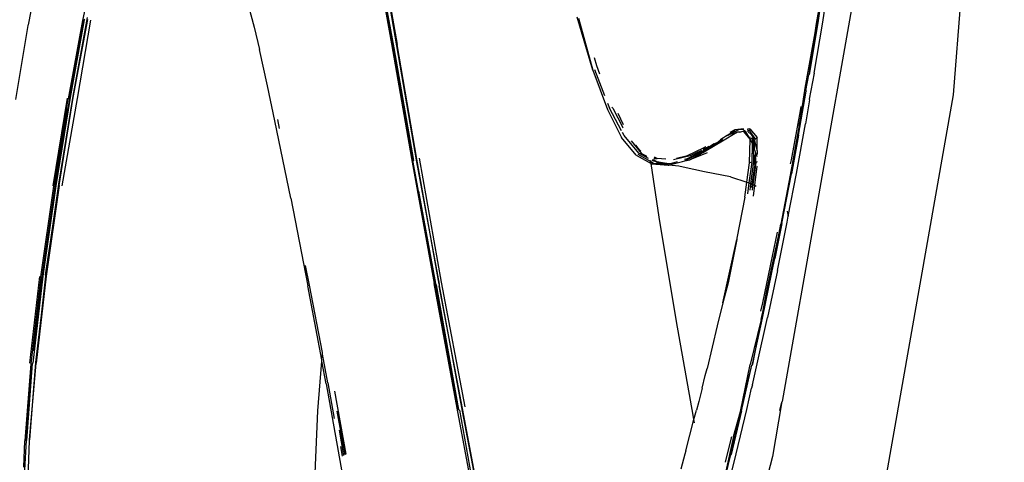
# Model space of a CAD drawing. Units: metres. Extents: x 2.84 to 12.45, y 6.77 to 11.37.
# Drawn here: x 3 to 3.09, y 7.09 to 7.13 of the extents above; entities that cross this region are included whole.
import ezdxf

# ---------------------------------------------------------------- set-up
doc = ezdxf.new("R2010")
doc.units = ezdxf.units.M
doc.layers.add('Edges', color=7, linetype='Continuous')

# ---------------------------------------------------------------- blocks, each defined once
blk = doc.blocks.new('renault captur fr')
at = {"layer": 'Edges'}
for p, q in [((-0.784102, -0.679586), (-0.788752, -0.739326)), ((-0.795904, -0.719601), (-0.804306, -0.76721)), ((-0.871279, -0.724537), (-0.872849, -0.732985)), ((-0.84101, -0.725445), (-0.837536, -0.745421)), ((-0.840994, -0.725203), (-0.839316, -0.734759)), ((-0.866713, -0.726865), (-0.867904, -0.73257)), ((-0.800422, -0.728134), (-0.801168, -0.73286)), ((-0.801168, -0.73286), (-0.800354, -0.728153)), ((-0.800354, -0.728153), (-0.801064, -0.732785)), ((-0.800607, -0.732719), (-0.79987, -0.727999)), ((-0.840796, -0.729257), (-0.839832, -0.734702)), ((-0.839736, -0.734729), (-0.840742, -0.728997)), ((-0.840742, -0.728997), (-0.839614, -0.735056)), ((-0.853155, -0.730042), (-0.852317, -0.733192)), ((-0.821506, -0.737094), (-0.822929, -0.732282)), ((-0.872884, -0.733041), (-0.874001, -0.739741)), ((-0.872849, -0.732985), (-0.872884, -0.733041)), ((-0.867904, -0.73257), (-0.869216, -0.739688)), ((-0.869062, -0.739443), (-0.867763, -0.732514)), ((-0.867763, -0.732514), (-0.869031, -0.739562)), ((-0.867476, -0.732296), (-0.868793, -0.739447)), ((-0.868771, -0.739589), (-0.867418, -0.732494)), ((-0.86718, -0.732535), (-0.8684, -0.739658)), ((-0.867721, -0.732447), (-0.867763, -0.732514)), ((-0.822802, -0.732366), (-0.821506, -0.737094)), ((-0.801168, -0.73286), (-0.80223, -0.738718)), ((-0.801064, -0.732785), (-0.80184, -0.737472)), ((-0.80184, -0.737472), (-0.801168, -0.73286)), ((-0.801386, -0.737374), (-0.800607, -0.732719)), ((-0.852317, -0.733192), (-0.851811, -0.735207)), ((-0.839832, -0.734702), (-0.838007, -0.745126)), ((-0.839681, -0.735048), (-0.839736, -0.734729)), ((-0.837512, -0.745171), (-0.839316, -0.734759)), ((-0.851078, -0.738511), (-0.851811, -0.735207)), ((-0.838315, -0.742844), (-0.839681, -0.735048)), ((-0.839614, -0.735056), (-0.837819, -0.745297)), ((-0.821407, -0.735927), (-0.82119, -0.736665)), ((-0.82119, -0.736665), (-0.820914, -0.737418)), ((-0.821506, -0.737094), (-0.820192, -0.740661)), ((-0.821363, -0.737035), (-0.820457, -0.739386)), ((-0.802146, -0.738929), (-0.80188, -0.73751)), ((-0.80188, -0.73751), (-0.80184, -0.737472)), ((-0.801386, -0.737374), (-0.801834, -0.73972)), ((-0.850416, -0.741683), (-0.851078, -0.738511)), ((-0.869099, -0.739667), (-0.869062, -0.739443)), ((-0.802804, -0.742984), (-0.80212, -0.738995)), ((-0.802741, -0.742111), (-0.80212, -0.738995)), ((-0.802343, -0.739344), (-0.802741, -0.742111)), ((-0.80223, -0.738718), (-0.802343, -0.739344)), ((-0.80223, -0.738718), (-0.802146, -0.738929)), ((-0.788752, -0.739326), (-0.802203, -0.815557)), ((-0.802146, -0.738929), (-0.80212, -0.738995)), ((-0.8693, -0.739647), (-0.870603, -0.74761)), ((-0.870518, -0.747644), (-0.869216, -0.739688)), ((-0.869031, -0.739562), (-0.870349, -0.747598)), ((-0.868793, -0.739447), (-0.8701, -0.747443)), ((-0.870041, -0.747577), (-0.868771, -0.739589)), ((-0.8684, -0.739658), (-0.86979, -0.747587)), ((-0.869099, -0.739667), (-0.869249, -0.740583)), ((-0.820188, -0.740084), (-0.820007, -0.740554)), ((-0.801804, -0.739795), (-0.802178, -0.74196)), ((-0.801834, -0.73972), (-0.801804, -0.739795)), ((-0.870373, -0.747441), (-0.869249, -0.740583)), ((-0.869249, -0.740583), (-0.870349, -0.747598)), ((-0.820192, -0.740661), (-0.818897, -0.743199)), ((-0.818897, -0.742608), (-0.820007, -0.740554)), ((-0.819774, -0.740444), (-0.81969, -0.740539)), ((-0.81969, -0.740539), (-0.818797, -0.742301)), ((-0.818715, -0.742052), (-0.819224, -0.74104)), ((-0.802674, -0.740771), (-0.803492, -0.745249)), ((-0.802605, -0.740377), (-0.802674, -0.740771)), ((-0.84896, -0.748737), (-0.850416, -0.741683)), ((-0.84999, -0.74238), (-0.850158, -0.741571)), ((-0.802741, -0.742111), (-0.803567, -0.746633)), ((-0.802741, -0.742111), (-0.80346, -0.746499)), ((-0.803003, -0.746476), (-0.802178, -0.74196)), ((-0.837888, -0.745283), (-0.838315, -0.742844)), ((-0.818669, -0.743031), (-0.818812, -0.742766)), ((-0.818797, -0.742301), (-0.818809, -0.742337)), ((-0.808419, -0.742761), (-0.809719, -0.743547)), ((-0.808575, -0.742594), (-0.80944, -0.743133)), ((-0.808849, -0.742847), (-0.80944, -0.743133)), ((-0.809025, -0.742726), (-0.808561, -0.742475)), ((-0.808655, -0.742722), (-0.808849, -0.742847)), ((-0.808849, -0.742847), (-0.808419, -0.742761)), ((-0.808265, -0.742514), (-0.808655, -0.742722)), ((-0.808561, -0.742475), (-0.807817, -0.742382)), ((-0.808381, -0.742738), (-0.808419, -0.742761)), ((-0.808183, -0.742714), (-0.808381, -0.742738)), ((-0.807793, -0.742472), (-0.808265, -0.742514)), ((-0.808183, -0.742714), (-0.807839, -0.742645)), ((-0.807818, -0.742669), (-0.808183, -0.742714)), ((-0.807713, -0.742587), (-0.807839, -0.742645)), ((-0.807839, -0.742645), (-0.807818, -0.742669)), ((-0.807651, -0.742648), (-0.807818, -0.742669)), ((-0.807818, -0.742669), (-0.80723, -0.743349)), ((-0.807713, -0.742587), (-0.807651, -0.742648)), ((-0.807651, -0.742648), (-0.80723, -0.743349)), ((-0.807241, -0.742424), (-0.807454, -0.742443)), ((-0.807454, -0.742443), (-0.807381, -0.742615)), ((-0.80738, -0.742683), (-0.807381, -0.742615)), ((-0.80738, -0.742683), (-0.807113, -0.742935)), ((-0.807318, -0.742518), (-0.806762, -0.743355)), ((-0.807241, -0.742424), (-0.806576, -0.743214)), ((-0.807113, -0.742935), (-0.806931, -0.743199)), ((-0.802804, -0.742984), (-0.80346, -0.746499)), ((-0.817566, -0.744816), (-0.818897, -0.743199)), ((-0.817338, -0.744618), (-0.818669, -0.743031)), ((-0.818041, -0.743516), (-0.817086, -0.744675)), ((-0.817625, -0.74392), (-0.817287, -0.744329)), ((-0.811503, -0.744507), (-0.81049, -0.743793)), ((-0.81049, -0.743793), (-0.811416, -0.744379)), ((-0.809719, -0.743547), (-0.811197, -0.74442)), ((-0.809694, -0.743423), (-0.811031, -0.744253)), ((-0.81049, -0.743793), (-0.810161, -0.743623)), ((-0.810161, -0.743623), (-0.809912, -0.743427)), ((-0.809787, -0.743328), (-0.809912, -0.743427)), ((-0.809628, -0.743232), (-0.809787, -0.743328)), ((-0.80944, -0.743133), (-0.809628, -0.743232)), ((-0.807274, -0.743114), (-0.807228, -0.743171)), ((-0.807258, -0.745518), (-0.807199, -0.743386)), ((-0.80723, -0.743349), (-0.807214, -0.743272)), ((-0.80723, -0.743349), (-0.807199, -0.743386)), ((-0.807229, -0.743233), (-0.807228, -0.743171)), ((-0.807214, -0.743272), (-0.807229, -0.743233)), ((-0.807019, -0.743278), (-0.807199, -0.743386)), ((-0.807199, -0.743386), (-0.80703, -0.743756)), ((-0.80703, -0.743756), (-0.807069, -0.745455)), ((-0.807019, -0.743278), (-0.80703, -0.743756)), ((-0.80703, -0.743756), (-0.806924, -0.744035)), ((-0.806931, -0.743199), (-0.807019, -0.743278)), ((-0.806931, -0.743199), (-0.806924, -0.744035)), ((-0.806931, -0.743199), (-0.806762, -0.743355)), ((-0.806807, -0.743507), (-0.80684, -0.744257)), ((-0.806807, -0.743507), (-0.806762, -0.743355)), ((-0.806807, -0.743507), (-0.806751, -0.743714)), ((-0.806762, -0.743355), (-0.806674, -0.743283)), ((-0.806751, -0.743714), (-0.806756, -0.743759)), ((-0.806756, -0.743759), (-0.806624, -0.744222)), ((-0.806674, -0.743283), (-0.806576, -0.743214)), ((-0.806565, -0.744407), (-0.806576, -0.743214)), ((-0.817566, -0.744816), (-0.816224, -0.745561)), ((-0.817426, -0.744737), (-0.816249, -0.745399)), ((-0.816448, -0.74511), (-0.817338, -0.744618)), ((-0.817287, -0.744329), (-0.817136, -0.744413)), ((-0.817086, -0.744675), (-0.816673, -0.744882)), ((-0.811639, -0.744587), (-0.813152, -0.745334)), ((-0.811416, -0.744379), (-0.812938, -0.745154)), ((-0.812898, -0.744848), (-0.811382, -0.744118)), ((-0.812707, -0.745226), (-0.811197, -0.74442)), ((-0.811108, -0.7446), (-0.812707, -0.745226)), ((-0.811648, -0.744384), (-0.812674, -0.744869)), ((-0.811503, -0.744507), (-0.811639, -0.744587)), ((-0.811146, -0.744146), (-0.811501, -0.744314)), ((-0.811382, -0.744118), (-0.811237, -0.744028)), ((-0.810973, -0.744042), (-0.811146, -0.744146)), ((-0.806924, -0.744035), (-0.80684, -0.744257)), ((-0.806924, -0.744035), (-0.806913, -0.745427)), ((-0.80684, -0.744257), (-0.806774, -0.74442)), ((-0.806787, -0.745523), (-0.806725, -0.744543)), ((-0.806753, -0.744461), (-0.806774, -0.74442)), ((-0.806725, -0.744543), (-0.806753, -0.744461)), ((-0.806558, -0.744958), (-0.806725, -0.744543)), ((-0.806695, -0.745471), (-0.806725, -0.744543)), ((-0.806624, -0.744222), (-0.806565, -0.744407)), ((-0.80654, -0.744479), (-0.806565, -0.744407)), ((-0.80655, -0.744751), (-0.80654, -0.744479)), ((-0.838007, -0.745126), (-0.835942, -0.756473)), ((-0.837853, -0.74533), (-0.837888, -0.745283)), ((-0.837857, -0.745462), (-0.837853, -0.74533)), ((-0.837379, -0.748091), (-0.837857, -0.745462)), ((-0.837819, -0.745297), (-0.837853, -0.74533)), ((-0.837536, -0.745421), (-0.835492, -0.756524)), ((-0.835492, -0.756524), (-0.837512, -0.745171)), ((-0.837289, -0.745078), (-0.835306, -0.756343)), ((-0.816613, -0.744943), (-0.816673, -0.744882)), ((-0.816249, -0.745399), (-0.816264, -0.745296)), ((-0.816249, -0.745399), (-0.816012, -0.745533)), ((-0.816224, -0.745561), (-0.816249, -0.745399)), ((-0.815479, -0.750453), (-0.816224, -0.745561)), ((-0.816224, -0.745561), (-0.816145, -0.745605)), ((-0.816145, -0.745605), (-0.814662, -0.745725)), ((-0.815921, -0.745402), (-0.816109, -0.745298)), ((-0.815677, -0.745474), (-0.816075, -0.745248)), ((-0.816042, -0.745198), (-0.815685, -0.745377)), ((-0.816012, -0.745533), (-0.815388, -0.745564)), ((-0.815954, -0.745068), (-0.815879, -0.74511)), ((-0.815657, -0.745122), (-0.8159, -0.744986)), ((-0.815879, -0.74511), (-0.815657, -0.745122)), ((-0.815685, -0.745377), (-0.814492, -0.745609)), ((-0.814492, -0.745609), (-0.815677, -0.745474)), ((-0.815677, -0.745474), (-0.815388, -0.745564)), ((-0.81487, -0.745189), (-0.815657, -0.745122)), ((-0.815388, -0.745564), (-0.815205, -0.745621)), ((-0.815388, -0.745564), (-0.814492, -0.745609)), ((-0.814662, -0.745725), (-0.815205, -0.745621)), ((-0.814662, -0.745725), (-0.814611, -0.745711)), ((-0.814611, -0.745711), (-0.814213, -0.745599)), ((-0.813701, -0.745823), (-0.814611, -0.745711)), ((-0.814375, -0.745575), (-0.814492, -0.745609)), ((-0.813846, -0.74542), (-0.814375, -0.745575)), ((-0.814375, -0.745575), (-0.814213, -0.745599)), ((-0.814213, -0.745599), (-0.813362, -0.745388)), ((-0.812674, -0.744869), (-0.814165, -0.745241)), ((-0.813897, -0.745101), (-0.812898, -0.744848)), ((-0.813362, -0.745388), (-0.813152, -0.745334)), ((-0.812938, -0.745154), (-0.813169, -0.745222)), ((-0.813152, -0.745334), (-0.812707, -0.745226)), ((-0.8075, -0.747265), (-0.807258, -0.745518)), ((-0.807069, -0.745455), (-0.807317, -0.747324)), ((-0.807069, -0.745455), (-0.807258, -0.745518)), ((-0.806913, -0.745427), (-0.807172, -0.747389)), ((-0.806798, -0.745651), (-0.807049, -0.747444)), ((-0.806695, -0.745471), (-0.806965, -0.747482)), ((-0.806798, -0.745608), (-0.806787, -0.745523)), ((-0.806798, -0.745651), (-0.806798, -0.745608)), ((-0.806575, -0.745422), (-0.806695, -0.745471)), ((-0.803492, -0.745249), (-0.803559, -0.745599)), ((-0.813293, -0.745911), (-0.813701, -0.745823)), ((-0.811367, -0.746318), (-0.813293, -0.745911)), ((-0.809003, -0.746788), (-0.811367, -0.746318)), ((-0.806589, -0.745808), (-0.80681, -0.747551)), ((-0.804329, -0.751019), (-0.80346, -0.746499)), ((-0.803763, -0.750364), (-0.803003, -0.746476)), ((-0.871557, -0.755705), (-0.870373, -0.747441)), ((-0.8701, -0.747443), (-0.871272, -0.755698)), ((-0.809003, -0.746788), (-0.8075, -0.747265)), ((-0.807685, -0.748625), (-0.8075, -0.747265)), ((-0.8075, -0.747265), (-0.807317, -0.747324)), ((-0.807317, -0.747324), (-0.807463, -0.748336)), ((-0.807317, -0.747324), (-0.807172, -0.747389)), ((-0.807172, -0.747389), (-0.807254, -0.748007)), ((-0.807172, -0.747389), (-0.807049, -0.747444)), ((-0.807049, -0.747444), (-0.807091, -0.747753)), ((-0.807049, -0.747444), (-0.806965, -0.747482)), ((-0.806965, -0.747482), (-0.807034, -0.747996)), ((-0.806965, -0.747482), (-0.80681, -0.747551)), ((-0.803567, -0.746633), (-0.804418, -0.751079)), ((-0.871691, -0.755859), (-0.870518, -0.747644)), ((-0.870349, -0.747598), (-0.871519, -0.755806)), ((-0.871272, -0.755698), (-0.870041, -0.747577)), ((-0.870041, -0.747577), (-0.871208, -0.755804)), ((-0.837379, -0.748091), (-0.835809, -0.756477)), ((-0.80681, -0.747551), (-0.806935, -0.748537)), ((-0.80681, -0.747551), (-0.806657, -0.74762)), ((-0.84896, -0.748737), (-0.847423, -0.756682)), ((-0.807685, -0.748625), (-0.80841, -0.752369)), ((-0.803855, -0.7499), (-0.803763, -0.750364)), ((-0.813902, -0.75992), (-0.815479, -0.750453)), ((-0.804418, -0.751079), (-0.805731, -0.757101)), ((-0.805243, -0.755469), (-0.804418, -0.751079)), ((-0.804329, -0.751019), (-0.804953, -0.754219)), ((-0.804731, -0.755286), (-0.803855, -0.750918)), ((-0.803855, -0.750918), (-0.803763, -0.750364)), ((-0.804767, -0.751805), (-0.805204, -0.753984)), ((-0.809709, -0.758236), (-0.808436, -0.752484)), ((-0.808436, -0.752484), (-0.809206, -0.756409)), ((-0.80841, -0.752369), (-0.808436, -0.752484)), ((-0.805204, -0.753984), (-0.806099, -0.758237)), ((-0.805243, -0.755469), (-0.804953, -0.754219)), ((-0.847283, -0.756641), (-0.847625, -0.754837)), ((-0.8062, -0.759746), (-0.805243, -0.755469)), ((-0.806084, -0.759627), (-0.805243, -0.755469)), ((-0.804731, -0.755286), (-0.805631, -0.759575)), ((-0.872703, -0.76373), (-0.87178, -0.75583)), ((-0.871691, -0.755859), (-0.87261, -0.763765)), ((-0.871519, -0.755806), (-0.872444, -0.763712)), ((-0.87236, -0.762594), (-0.871557, -0.755705)), ((-0.871249, -0.755812), (-0.872194, -0.763643)), ((-0.871208, -0.755804), (-0.872137, -0.763706)), ((-0.872137, -0.763706), (-0.871249, -0.755812)), ((-0.871249, -0.755812), (-0.871272, -0.755698)), ((-0.835306, -0.756343), (-0.833165, -0.767688)), ((-0.809206, -0.756409), (-0.809709, -0.758236)), ((-0.846145, -0.763427), (-0.847423, -0.756682)), ((-0.846089, -0.762743), (-0.847283, -0.756641)), ((-0.833837, -0.767821), (-0.835942, -0.756473)), ((-0.835805, -0.75675), (-0.835855, -0.756476)), ((-0.835809, -0.756477), (-0.835768, -0.756596)), ((-0.833727, -0.767927), (-0.835805, -0.75675)), ((-0.835768, -0.756596), (-0.833727, -0.767927)), ((-0.835492, -0.756524), (-0.835494, -0.756696)), ((-0.835494, -0.756696), (-0.833385, -0.768065)), ((-0.833351, -0.767828), (-0.835494, -0.756696)), ((-0.805731, -0.757101), (-0.8062, -0.759746)), ((-0.809709, -0.758236), (-0.810197, -0.760313)), ((-0.806099, -0.758237), (-0.806265, -0.758994)), ((-0.812392, -0.768435), (-0.813902, -0.75992)), ((-0.8062, -0.759746), (-0.807199, -0.763848)), ((-0.807004, -0.763805), (-0.806084, -0.759627)), ((-0.8062, -0.759746), (-0.807004, -0.763805)), ((-0.806565, -0.763786), (-0.805631, -0.759575)), ((-0.810197, -0.760313), (-0.811133, -0.764196)), ((-0.846524, -0.76805), (-0.846153, -0.763529)), ((-0.846153, -0.763529), (-0.846145, -0.763427)), ((-0.845772, -0.765584), (-0.846153, -0.763529)), ((-0.846128, -0.763224), (-0.846101, -0.762894)), ((-0.846101, -0.762894), (-0.846089, -0.762743)), ((-0.845605, -0.765518), (-0.846101, -0.762894)), ((-0.87261, -0.763765), (-0.873167, -0.770762)), ((-0.873042, -0.770718), (-0.87249, -0.763738)), ((-0.87249, -0.763738), (-0.873002, -0.770746)), ((-0.872194, -0.763643), (-0.872737, -0.770698)), ((-0.872737, -0.770698), (-0.872137, -0.763706)), ((-0.872444, -0.763712), (-0.87249, -0.763738)), ((-0.811293, -0.764834), (-0.811133, -0.764196)), ((-0.808078, -0.768103), (-0.807199, -0.763848)), ((-0.808078, -0.768103), (-0.80705, -0.763912)), ((-0.80799, -0.768048), (-0.80705, -0.763912)), ((-0.807004, -0.763805), (-0.80705, -0.763912)), ((-0.807002, -0.765699), (-0.806565, -0.763786)), ((-0.811568, -0.765977), (-0.811293, -0.764834)), ((-0.845772, -0.765584), (-0.843997, -0.775449)), ((-0.845605, -0.765518), (-0.845022, -0.768737)), ((-0.843951, -0.771989), (-0.844983, -0.766269)), ((-0.811568, -0.765977), (-0.81189, -0.767205)), ((-0.807508, -0.767915), (-0.807082, -0.765981)), ((-0.807026, -0.765786), (-0.807082, -0.765981)), ((-0.807002, -0.765699), (-0.807026, -0.765786)), ((-0.846752, -0.773706), (-0.846524, -0.76805)), ((-0.844782, -0.768089), (-0.844068, -0.772052)), ((-0.830056, -0.787926), (-0.833837, -0.767821)), ((-0.833727, -0.767927), (-0.833689, -0.767964)), ((-0.833689, -0.767964), (-0.83365, -0.767994)), ((-0.83365, -0.767994), (-0.831706, -0.77868)), ((-0.833385, -0.768065), (-0.831362, -0.778822)), ((-0.829588, -0.787901), (-0.833351, -0.767828)), ((-0.812318, -0.768835), (-0.812084, -0.767975)), ((-0.81189, -0.767205), (-0.812084, -0.767975)), ((-0.80799, -0.768048), (-0.808939, -0.772022)), ((-0.808491, -0.771959), (-0.807508, -0.767915)), ((-0.804354, -0.76739), (-0.805186, -0.772196)), ((-0.804524, -0.768009), (-0.804354, -0.76739)), ((-0.804354, -0.76739), (-0.804306, -0.76721)), ((-0.813059, -0.77167), (-0.812318, -0.768835)), ((-0.812318, -0.768835), (-0.812392, -0.768435)), ((-0.812263, -0.769134), (-0.812318, -0.768835)), ((-0.808939, -0.772022), (-0.808078, -0.768103)), ((-0.80872, -0.77039), (-0.808078, -0.768103)), ((-0.844592, -0.769812), (-0.844179, -0.772112)), ((-0.873246, -0.773165), (-0.873167, -0.770762)), ((-0.873152, -0.773412), (-0.873002, -0.770746)), ((-0.873002, -0.770746), (-0.873042, -0.770718)), ((-0.872847, -0.774174), (-0.872719, -0.770754)), ((-0.872719, -0.770754), (-0.872737, -0.770698)), ((-0.80872, -0.77039), (-0.809479, -0.773796)), ((-0.808925, -0.770516), (-0.809479, -0.772718)), ((-0.808902, -0.77042), (-0.808925, -0.770516)), ((-0.844273, -0.772162), (-0.844428, -0.771293)), ((-0.813059, -0.77167), (-0.813146, -0.771987)), ((-0.813146, -0.771987), (-0.813502, -0.773344)), ((-0.810052, -0.776106), (-0.808991, -0.772151)), ((-0.809939, -0.775989), (-0.808991, -0.772151)), ((-0.809481, -0.775918), (-0.808491, -0.771959)), ((-0.808991, -0.772151), (-0.808939, -0.772022)), ((-0.805186, -0.772196), (-0.80811, -0.783497))]:
    blk.add_line(p, q, dxfattribs=at)

msp = doc.modelspace()

# ---------------------------------------------------------------- block references
msp.add_blockref('renault captur fr', (3.87226, 7.864807))

doc.saveas('drawing.dxf')
